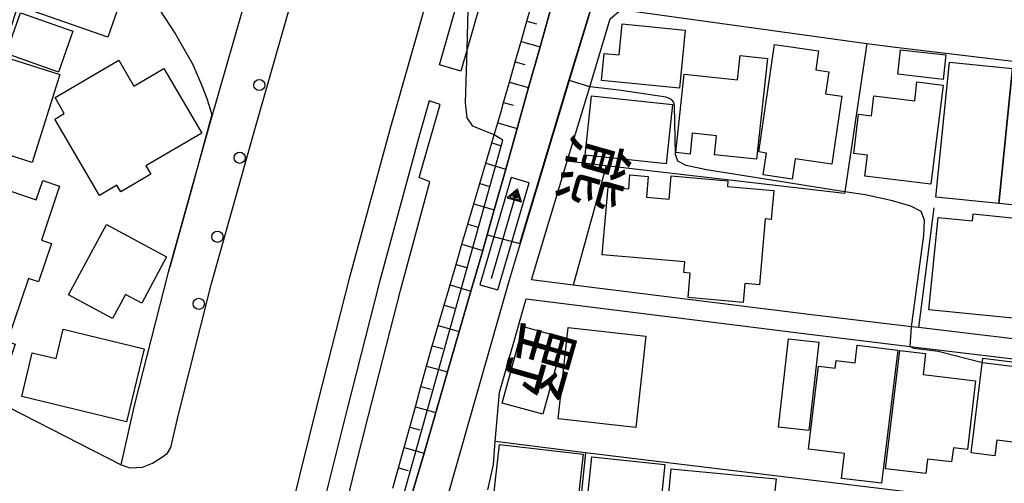
# Model space of a CAD drawing. Extents: x -14000 to -12000, y 94500 to 96000.
# Drawn here: x -12559 to -12427, y 95104 to 95166 of the extents above; entities that cross this region are included whole.
import ezdxf
from ezdxf.enums import TextEntityAlignment as Align

# ---------------------------------------------------------------- set-up
doc = ezdxf.new("R2010")
doc.units = 0
doc.header["$MEASUREMENT"] = 0
for name, color, linetype in [('2101000', 7, 'CONTINUOUS'), ('2213000', 6, 'CONTINUOUS'), ('2226000', 220, 'CONTINUOUS'), ('2238000', 3, 'CONTINUOUS'), ('3001000', 4, 'CONTINUOUS'), ('3002000', 5, 'CONTINUOUS'), ('3003000', 12, 'CONTINUOUS'), ('5101000', 4, 'CONTINUOUS'), ('5241000', 1, 'CONTINUOUS'), ('6101110', 2, 'CONTINUOUS'), ('6101121', 63, 'CONTINUOUS'), ('6101990', 7, 'CONTINUOUS'), ('6110000', 1, 'CONTINUOUS'), ('6130000', 3, 'CONTINUOUS'), ('6140000', 6, 'CONTINUOUS'), ('7101001', 54, 'CONTINUOUS'), ('7102000', 6, 'CONTINUOUS'), ('7102001', 214, 'CONTINUOUS'), ('8151000', 5, 'CONTINUOUS'), ('CLIP_BOX', 6, 'CONTINUOUS')]:
    doc.layers.add(name, color=color, linetype=linetype)
doc.styles.add('@PlotAnnotation', font='@MS Gothic.ttf')

# ---------------------------------------------------------------- blocks, each defined once
blk = doc.blocks.new('223800')
at = {"layer": '2238000'}
blk.add_circle((0, 0), 0.3, dxfattribs=at)
blk = doc.blocks.new('524100')
at = {"layer": '5241000'}
for points in [[(-2.5, 0), (2.5, 0)], [(2.5, 0), (1.9, 0.4), (1.9, -0.4), (2.5, 0), (1.9, 0.4)], [(2.288, 0.068), (1.965, 0.283), (1.965, -0.28), (2.388, 0.001), (2.09, 0.2)], [(2.241, 0), (2.244, 0.001), (2.045, 0.134)], [(2.244, 0.001), (2.045, 0.134), (2.045, -0.131), (2.241, 0)]]:
    blk.add_lwpolyline(points, dxfattribs=at)
blk.add_circle((2.112, 0), 0.0323, dxfattribs=at)
at = {"layer": 'CLIP_BOX'}
blk.add_lwpolyline([(-3, -0.5), (3, -0.5), (3, 0.5), (-3, 0.5)], close=True, dxfattribs=at)

msp = doc.modelspace()

# ---------------------------------------------------------------- linework, layer by layer
at = {"layer": '2101000'}
for points in [[(-12538.85, 95132.93), (-12536.03, 95143.01), (-12533.4, 95152.41), (-12525.75, 95179.12), (-12525.46, 95180.15), (-12519.23, 95201.71), (-12518.16, 95205.41), (-12517.3, 95208.41), (-12513.59, 95221.73)], [(-12543.62, 95215.36), (-12548.48, 95200.34), (-12549.39, 95197.63), (-12557.41, 95173.79), (-12565.31, 95149.28), (-12568.46, 95139.4), (-12571.16, 95131.41), (-12573.22, 95125.68), (-12570, 95118.95), (-12545.39, 95106.38), (-12543.57, 95114.35), (-12539.04, 95132.25), (-12538.85, 95132.93)]]:
    msp.add_lwpolyline(points, dxfattribs=at)
at = {"layer": '2101000', "flags": 128}
for points in [[(-12481.69, 95169.68), (-12485.22, 95157.97), (-12491.81, 95136.08), (-12493.29, 95131.15), (-12501.32, 95102.91)], [(-12508.92, 95103.23), (-12508.16, 95105.96), (-12507.4, 95108.7), (-12506.64, 95111.43), (-12505.88, 95114.16), (-12505.13, 95116.9), (-12504.37, 95119.63), (-12503.61, 95122.37), (-12503.36, 95123.25), (-12502.82, 95125.09), (-12502.02, 95127.82), (-12501.22, 95130.54), (-12500.42, 95133.26), (-12499.62, 95135.98), (-12498.82, 95138.7), (-12498.02, 95141.43), (-12497.22, 95144.15), (-12496.42, 95146.87), (-12495.62, 95149.59), (-12495.3, 95150.69), (-12494.82, 95152.31), (-12494.38, 95153.83), (-12494.03, 95155.04), (-12493.25, 95157.77), (-12492.47, 95160.49), (-12491.68, 95163.22), (-12490.9, 95165.95), (-12490.12, 95168.68)], [(-12490.27, 95131.21), (-12485.48, 95147.14), (-12482.46, 95157.14), (-12479.71, 95166.27), (-12478.26, 95167.52), (-12445.28, 95162.97), (-12441.79, 95162.48), (-12410.26, 95158.76), (-12410.51, 95157.15), (-12411.12, 95154.51), (-12412.01, 95151.06), (-12413.3, 95145.08), (-12416.47, 95133.07), (-12419.3, 95122.51), (-12438.34, 95124.79), (-12439.29, 95124.9), (-12453.06, 95126.56), (-12484.68, 95130.51), (-12490.27, 95131.21)], [(-12496.15, 95103.01), (-12495.41, 95106.41), (-12495.15, 95109.48), (-12494.59, 95116.07), (-12491.02, 95128.64), (-12453.38, 95123.94), (-12439.47, 95122.27), (-12420, 95119.93), (-12420.52, 95117.98), (-12420.63, 95117.57), (-12422.69, 95108.05), (-12424.06, 95103.19), (-12424.81, 95100.89), (-12425.76, 95098.01), (-12427.96, 95091.08), (-12431.84, 95077.03), (-12436.14, 95074.28), (-12440.47, 95074.86), (-12455.23, 95076.82), (-12463.24, 95077.89), (-12467.69, 95078.46), (-12488.69, 95081.16)]]:
    msp.add_lwpolyline(points, dxfattribs=at)
at = {"layer": '2213000', "flags": 128}
for points in [[(-12545.39, 95106.38), (-12544.22, 95105.96), (-12542.52, 95106.07), (-12541.15, 95106.59), (-12539.95, 95107.35), (-12539.17, 95107.95), (-12538.71, 95108.7), (-12537.74, 95112.95), (-12533.25, 95130.71), (-12527.62, 95150.77), (-12519.99, 95177.46), (-12511.52, 95206.77), (-12509.32, 95214.69), (-12509.52, 95216.59), (-12509.93, 95217.81), (-12510.7, 95219.17), (-12511.74, 95220.69), (-12513.59, 95221.73)], [(-12512.87, 95089.32), (-12515.82, 95090.8), (-12519.04, 95092.89), (-12521.15, 95094.88), (-12522.21, 95096.44), (-12522.66, 95097.97), (-12522.66, 95099.87), (-12518.96, 95114.7), (-12514.62, 95131.76), (-12509.19, 95151.75), (-12503.87, 95170.34), (-12492.19, 95210.3), (-12491.52, 95211.42), (-12490.67, 95212.05), (-12489.85, 95212.63), (-12488.44, 95212.92), (-12487.09, 95212.9), (-12486.02, 95212.73), (-12477.24, 95209.95), (-12477.34, 95208.1)]]:
    msp.add_lwpolyline(points, dxfattribs=at)
at = {"layer": '2226000'}
msp.add_lwpolyline([(-12502.64, 95160.1), (-12500.03, 95169.23), (-12489.34, 95205.79), (-12488.66, 95206.33), (-12487.31, 95205.99), (-12486.25, 95205.68), (-12497.14, 95168.4), (-12499.77, 95159.24)], close=True, dxfattribs=at)
at = {"layer": '2226000', "flags": 128}
msp.add_lwpolyline([(-12513.99, 95105.72), (-12512.17, 95112.98), (-12507.85, 95129.98), (-12503.94, 95144.39), (-12505.36, 95144.97), (-12502.57, 95154.77), (-12504.03, 95155.24), (-12505.34, 95150.68), (-12510.75, 95130.75), (-12515.08, 95113.72), (-12518.53, 95099.91), (-12515.57, 95099.25), (-12513.99, 95105.72)], dxfattribs=at)
at = {"layer": '3001000', "flags": 128}
for points in [[(-12554.87, 95179.17), (-12545.61, 95175.93), (-12545.16, 95177.2), (-12542.78, 95176.36), (-12547.17, 95163.81), (-12558.82, 95167.89), (-12554.87, 95179.17)], [(-12551.85, 95164.61), (-12553.79, 95159.1), (-12560.83, 95161.59), (-12558.88, 95167.09), (-12551.85, 95164.61)], [(-12469.65, 95164.75), (-12470.42, 95156.95), (-12480.91, 95157.99), (-12480.55, 95161.62), (-12478.52, 95161.41), (-12478.1, 95165.59), (-12469.65, 95164.75)], [(-12448.64, 95155.87), (-12449.98, 95146.74), (-12454.91, 95147.46), (-12455.31, 95144.73), (-12459.18, 95145.3), (-12458.75, 95148.24), (-12459.79, 95148.4), (-12457.67, 95162.82), (-12451.77, 95161.95), (-12452.14, 95159.41), (-12450.36, 95159.14), (-12450.8, 95156.19), (-12448.64, 95155.87)], [(-12434.66, 95161.44), (-12435.03, 95158.13), (-12441.12, 95158.81), (-12440.75, 95162.12), (-12434.66, 95161.44)], [(-12553.61, 95158.79), (-12557.34, 95146.99), (-12564.08, 95149.13), (-12560.35, 95160.92), (-12553.61, 95158.79)], [(-12545.7, 95160.69), (-12543.66, 95157.21), (-12539.63, 95159.57), (-12534.55, 95150.89), (-12542.04, 95146.5), (-12541.4, 95145.4), (-12545.43, 95143.04), (-12545.94, 95143.91), (-12548.28, 95142.54), (-12554.3, 95152.81), (-12553.01, 95153.57), (-12554.25, 95155.68), (-12545.7, 95160.69)], [(-12458.62, 95160.93), (-12460.07, 95147.42), (-12465.73, 95148.02), (-12465.46, 95150.55), (-12468.71, 95150.9), (-12469.01, 95148.11), (-12470.91, 95148.32), (-12469.78, 95158.83), (-12462.64, 95158.07), (-12462.29, 95161.32), (-12458.62, 95160.93)], [(-12435.03, 95157.37), (-12436.67, 95144.05), (-12445.53, 95145.14), (-12445.19, 95147.95), (-12447.03, 95148.17), (-12446.38, 95153.45), (-12444.66, 95153.24), (-12444.32, 95155.94), (-12438.83, 95155.26), (-12438.56, 95157.8), (-12435.03, 95157.37)], [(-12471.38, 95154.76), (-12472.23, 95146.81), (-12483.08, 95147.97), (-12482.23, 95155.92), (-12471.38, 95154.76)], [(-12474.61, 95145.09), (-12474.85, 95142.32), (-12471.8, 95142.06), (-12471.53, 95145.18), (-12463.92, 95144.51), (-12463.99, 95143.74), (-12457.78, 95143.2), (-12458.12, 95139.33), (-12458.92, 95139.4), (-12459.69, 95130.55), (-12461.65, 95130.72), (-12461.87, 95128.18), (-12469.26, 95128.83), (-12468.97, 95132.12), (-12469.82, 95132.19), (-12469.7, 95133.61), (-12480.79, 95134.59), (-12480, 95143.67), (-12477.23, 95143.43), (-12477.07, 95145.31), (-12474.61, 95145.09)], [(-12539.28, 95134.3), (-12542.62, 95128.09), (-12544.8, 95129.26), (-12546.54, 95126.02), (-12552.44, 95129.19), (-12547.36, 95138.64), (-12539.28, 95134.3)], [(-12485.95, 95123.44), (-12488.75, 95113.18), (-12494.21, 95114.67), (-12491.41, 95124.93), (-12485.95, 95123.44)], [(-12474.95, 95123.65), (-12476.3, 95111.38), (-12486.73, 95112.53), (-12485.38, 95124.8), (-12474.95, 95123.65)], [(-12542.28, 95121.95), (-12544.67, 95112.13), (-12558.72, 95115.55), (-12557.3, 95121.4), (-12554.12, 95120.63), (-12553.16, 95124.59), (-12542.28, 95121.95)], [(-12451.73, 95122.86), (-12453.08, 95110.96), (-12457.13, 95111.42), (-12455.77, 95123.31), (-12451.73, 95122.86)], [(-12421.89, 95117.91), (-12422.58, 95112.36), (-12423.52, 95112.47), (-12423.93, 95109.19), (-12427.83, 95109.67), (-12428.09, 95107.57), (-12431.26, 95107.96), (-12429.68, 95120.68), (-12423.6, 95119.93), (-12423.82, 95118.16), (-12421.89, 95117.91)], [(-12483.35, 95107.81), (-12484.5, 95097.54), (-12495.74, 95098.8), (-12494.59, 95109.08), (-12483.35, 95107.81)], [(-12472.41, 95106.4), (-12473.65, 95094.51), (-12483.43, 95095.53), (-12482.19, 95107.42), (-12472.41, 95106.4)], [(-12456.04, 95102.33), (-12456.3, 95099.53), (-12457.85, 95099.68), (-12458.23, 95095.62), (-12463.51, 95096.12), (-12463.73, 95093.76), (-12472.61, 95094.6), (-12471.55, 95105.82), (-12457.45, 95104.49), (-12457.65, 95102.48), (-12456.04, 95102.33)]]:
    msp.add_lwpolyline(points, close=True, dxfattribs=at)
at = {"layer": '3001000'}
for points in [[(-12427.55, 95141.48), (-12425.72, 95159.61), (-12410.85, 95158.11), (-12415.79, 95140.29)], [(-12417.1, 95133.85), (-12420.05, 95123.23), (-12424.45, 95123.69), (-12424.28, 95125.94), (-12436.94, 95127.19), (-12435.7, 95139.6), (-12431.1, 95139.14), (-12431, 95140.09), (-12422.33, 95139.2), (-12422.69, 95135.2)], [(-12441.12, 95121.77), (-12443.29, 95103.9), (-12448.68, 95104.55), (-12448.27, 95107.91), (-12453.1, 95108.49), (-12451.76, 95119.6), (-12449.53, 95119.33), (-12449.4, 95120.38), (-12446.86, 95120.07), (-12446.58, 95122.43)], [(-12442.75, 95105.85), (-12440.86, 95121.71), (-12437.38, 95121.3), (-12437.72, 95118.49), (-12430.67, 95117.65), (-12431.78, 95108.42), (-12433.66, 95108.64), (-12433.89, 95106.76), (-12437.13, 95107.15), (-12437.36, 95105.2)]]:
    msp.add_lwpolyline(points, close=True, dxfattribs=at)
at = {"layer": '3002000', "flags": 128}
msp.add_lwpolyline([(-12565.61, 95144.94), (-12556.78, 95141.94), (-12555.89, 95144.54), (-12553.63, 95143.77), (-12556.08, 95136.54), (-12554.74, 95136.09), (-12556.49, 95130.94), (-12557.8, 95131.38), (-12560.68, 95122.91), (-12559.61, 95122.55), (-12561.74, 95116.28), (-12569.46, 95118.9), (-12572.3, 95125.26), (-12565.61, 95144.94)], close=True, dxfattribs=at)
at = {"layer": '3003000'}
msp.add_lwpolyline([(-12427.55, 95141.48), (-12436, 95142.33), (-12434.17, 95160.46), (-12425.72, 95159.61)], close=True, dxfattribs=at)
at = {"layer": '5101000', "flags": 128}
for points in [[(-12472.71, 95201.48), (-12481.69, 95169.68), (-12485.22, 95157.97), (-12491.81, 95136.08), (-12493.29, 95131.15), (-12501.32, 95102.91), (-12505.28, 95087.87)], [(-12509.82, 95089.94), (-12509.22, 95092.14), (-12507.86, 95097.05), (-12507.6, 95098), (-12506.3, 95102.5), (-12504.72, 95107.95), (-12503.14, 95113.4), (-12501.56, 95118.85), (-12500, 95124.26), (-12498.42, 95129.71), (-12496.84, 95135.16), (-12496.24, 95137.25), (-12495.29, 95140.62), (-12493.75, 95146.09), (-12492.22, 95151.55), (-12490.67, 95157.03), (-12489.14, 95162.49), (-12487.6, 95167.95)]]:
    msp.add_lwpolyline(points, dxfattribs=at)
at = {"layer": '6101110', "flags": 128}
msp.add_lwpolyline([(-12508.92, 95103.23), (-12508.16, 95105.96), (-12507.4, 95108.7), (-12506.64, 95111.43), (-12505.88, 95114.16), (-12505.13, 95116.9), (-12504.37, 95119.63), (-12503.61, 95122.37), (-12503.36, 95123.25), (-12502.82, 95125.09), (-12502.02, 95127.82), (-12501.22, 95130.54), (-12500.42, 95133.26), (-12499.62, 95135.98), (-12498.82, 95138.7), (-12498.02, 95141.43), (-12497.22, 95144.15), (-12496.42, 95146.87), (-12495.62, 95149.59), (-12495.3, 95150.69), (-12494.82, 95152.31), (-12494.38, 95153.83), (-12494.03, 95155.04), (-12493.25, 95157.77), (-12492.47, 95160.49), (-12491.68, 95163.22), (-12490.9, 95165.95), (-12490.12, 95168.68)], dxfattribs=at)
at = {"layer": '6101121', "flags": 128}
msp.add_lwpolyline([(-12487.6, 95167.95), (-12489.14, 95162.49), (-12490.67, 95157.03), (-12492.22, 95151.55), (-12493.75, 95146.09), (-12495.29, 95140.62), (-12496.24, 95137.25), (-12496.84, 95135.16), (-12498.42, 95129.71), (-12500, 95124.26), (-12501.56, 95118.85), (-12503.14, 95113.4), (-12504.72, 95107.95), (-12506.3, 95102.5), (-12507.6, 95098), (-12507.86, 95097.05), (-12509.22, 95092.14), (-12509.82, 95089.94), (-12510.79, 95090.39), (-12511.06, 95090.51)], dxfattribs=at)
at = {"layer": '6101990', "flags": 128}
for points in [[(-12490.9, 95165.95), (-12489.63, 95165.59)], [(-12491.68, 95163.22), (-12489.14, 95162.49)], [(-12492.47, 95160.49), (-12491.19, 95160.13)], [(-12493.25, 95157.77), (-12490.67, 95157.03)], [(-12494.03, 95155.04), (-12492.74, 95154.67)], [(-12494.82, 95152.31), (-12492.22, 95151.55)], [(-12495.62, 95149.59), (-12494.3, 95149.2)], [(-12496.42, 95146.87), (-12493.75, 95146.09)], [(-12497.22, 95144.15), (-12495.87, 95143.75)], [(-12498.02, 95141.43), (-12495.29, 95140.62)], [(-12498.82, 95138.7), (-12497.44, 95138.3)], [(-12499.62, 95135.98), (-12496.84, 95135.16)], [(-12500.42, 95133.26), (-12499.03, 95132.85)], [(-12501.22, 95130.54), (-12498.42, 95129.71)], [(-12502.02, 95127.82), (-12500.61, 95127.4)], [(-12502.82, 95125.09), (-12500, 95124.26)], [(-12503.61, 95122.37), (-12502.19, 95121.97)], [(-12504.37, 95119.63), (-12501.56, 95118.85)], [(-12505.13, 95116.9), (-12503.74, 95116.51)], [(-12505.88, 95114.16), (-12503.14, 95113.4)], [(-12506.64, 95111.43), (-12505.29, 95111.05)], [(-12507.4, 95108.7), (-12504.72, 95107.95)], [(-12508.16, 95105.96), (-12506.83, 95105.59)]]:
    msp.add_lwpolyline(points, dxfattribs=at)
at = {"layer": '6110000', "flags": 128}
for points in [[(-12481.69, 95169.68), (-12485.22, 95157.97), (-12491.81, 95136.08), (-12493.29, 95131.15), (-12501.32, 95102.91), (-12505.28, 95087.87)], [(-12509.82, 95089.94), (-12509.22, 95092.14), (-12507.86, 95097.05), (-12507.6, 95098), (-12506.3, 95102.5), (-12504.72, 95107.95), (-12503.14, 95113.4), (-12501.56, 95118.85), (-12500, 95124.26), (-12498.42, 95129.71), (-12496.84, 95135.16), (-12496.24, 95137.25), (-12495.29, 95140.62), (-12493.75, 95146.09), (-12492.22, 95151.55), (-12490.67, 95157.03), (-12489.14, 95162.49), (-12487.6, 95167.95)]]:
    msp.add_lwpolyline(points, dxfattribs=at)
at = {"layer": '6130000', "flags": 128}
msp.add_lwpolyline([(-12436.28, 95140.86), (-12438.34, 95124.79)], dxfattribs=at)
at = {"layer": '6140000', "flags": 128}
for points in [[(-12535.67, 95193.25), (-12538.9, 95182.07), (-12543.23, 95174.33), (-12542.82, 95172.16), (-12541.63, 95169.68), (-12538.07, 95164.2)], [(-12538.07, 95164.2), (-12535.76, 95160.15), (-12534.57, 95157.39), (-12533.86, 95155.57), (-12533.22, 95153.43)], [(-12445.28, 95162.97), (-12448.23, 95143.05), (-12448.26, 95142.82), (-12480.25, 95146.53)], [(-12480.25, 95146.53), (-12485.48, 95147.14)], [(-12480.25, 95146.53), (-12484.68, 95130.51)], [(-12483.04, 95108), (-12495.15, 95109.48)], [(-12483.04, 95108), (-12484.33, 95095.33)], [(-12424.81, 95100.89), (-12483.04, 95108)]]:
    msp.add_lwpolyline(points, dxfattribs=at)
at = {"layer": '6140000'}
msp.add_lwpolyline([(-12533.22, 95153.43), (-12536.03, 95143.01), (-12538.85, 95132.93)], dxfattribs=at)
at = {"layer": '7101001', "flags": 128}
for points in [[(-12485.26, 95157.98), (-12481.69, 95169.68), (-12472.71, 95201.48), (-12471.98, 95204.07), (-12471.5, 95205.78), (-12469.29, 95213.35), (-12461.77, 95239.82), (-12451.8, 95274.86), (-12450.62, 95279.03), (-12437.21, 95326.83)], [(-12487.6, 95167.95), (-12489.14, 95162.49)], [(-12489.14, 95162.49), (-12490.67, 95157.03)], [(-12491.86, 95136.09), (-12485.26, 95157.98)], [(-12490.67, 95157.03), (-12492.22, 95151.55)], [(-12492.22, 95151.55), (-12493.75, 95146.09)], [(-12493.75, 95146.09), (-12495.29, 95140.62)], [(-12495.29, 95140.62), (-12496.24, 95137.25)], [(-12496.24, 95137.25), (-12491.86, 95136.09)]]:
    msp.add_lwpolyline(points, dxfattribs=at)
at = {"layer": '7102000', "flags": 128}
for points in [[(-12439.29, 95124.9), (-12437.61, 95137.19), (-12437.51, 95139.24), (-12437.99, 95140.38), (-12439.35, 95141.1), (-12441.84, 95141.82), (-12445.51, 95142.62), (-12448.23, 95143.05), (-12466.8, 95146), (-12469.52, 95146.55), (-12470.66, 95147.14), (-12470.98, 95148.06), (-12471.11, 95154.58), (-12471.2, 95155.09), (-12471.49, 95155.45), (-12472.22, 95155.74), (-12478.57, 95156.68), (-12482.46, 95157.14)], [(-12439.47, 95122.27), (-12438.95, 95122.04), (-12435.7, 95121.63), (-12429.76, 95120.09)]]:
    msp.add_lwpolyline(points, dxfattribs=at)
at = {"layer": '7102001', "flags": 128}
for points in [[(-12495.3, 95150.69), (-12497.16, 95151.45), (-12498.15, 95151.85), (-12498.93, 95152.95), (-12499.13, 95154.96), (-12498.94, 95162.14), (-12498.79, 95167.56), (-12500.37, 95168.03), (-12504.2, 95169.17), (-12507.44, 95170.14), (-12501.86, 95194.04), (-12503.57, 95194.6), (-12504.99, 95195.06), (-12514.05, 95198.03), (-12519.75, 95199.9)], [(-12485.22, 95157.97), (-12491.81, 95136.08), (-12493.29, 95131.15), (-12501.32, 95102.91), (-12505.28, 95087.87), (-12508.37, 95079.15), (-12514.16, 95058.33), (-12518.29, 95043.05), (-12523.35, 95025.49), (-12529.79, 95004.23), (-12529.86, 95004), (-12530.64, 95002.06), (-12534.24, 95007.99), (-12533.84, 95008.91), (-12533.62, 95009.56), (-12533.03, 95011.38), (-12531.87, 95014.94), (-12530.3, 95019.73), (-12528.88, 95024.09), (-12528.47, 95025.45), (-12526.85, 95030.91)], [(-12482.46, 95157.14), (-12485.22, 95157.97)], [(-12510.79, 95090.39), (-12494.15, 95149.98), (-12495.3, 95150.69)], [(-12439.47, 95122.27), (-12439.29, 95124.9)], [(-12429.76, 95120.09), (-12423.67, 95119.37)]]:
    msp.add_lwpolyline(points, dxfattribs=at)

# ---------------------------------------------------------------- block references
at = {"layer": '2238000', "xscale": 2.5, "yscale": 2.5, "zscale": 2.5}
for p in [(-12526.83, 95157.37), (-12529.47, 95147.6), (-12532.45, 95136.99), (-12534.95, 95127.99)]:
    msp.add_blockref('223800', p, dxfattribs=at)
at = {"layer": '5241000', "xscale": 2.5, "yscale": 2.5, "zscale": 2.5, "rotation": 73.73979529182145}
msp.add_blockref('524100', (-12493.92, 95137.4), dxfattribs=at)

# ---------------------------------------------------------------- texts
at = {"layer": '8151000', "style": '@PlotAnnotation'}
for s, p in [('熊', (-12481.98, 95145.46)), ('野', (-12489.16, 95120.21))]:
    msp.add_text(s, height=7, rotation=254.1323, dxfattribs=at).set_placement(p, align=Align.MIDDLE_CENTER)

doc.saveas('drawing.dxf')
